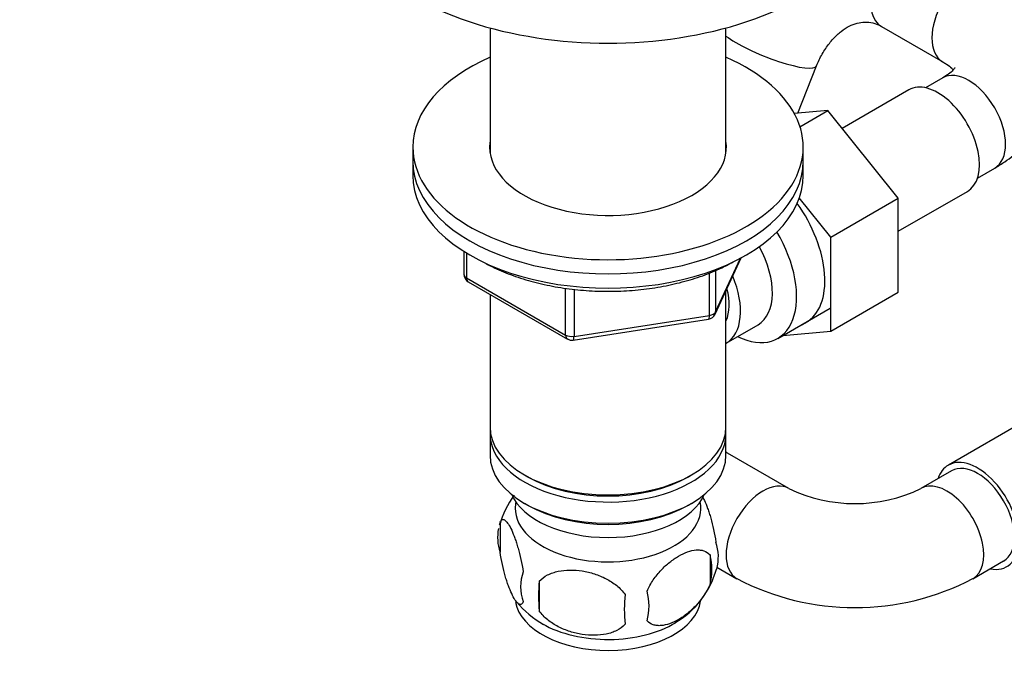
# Model space of a CAD drawing. Units: millimetres. Extents: x 0 to 1478, y 0 to 1758.
# Drawn here: x 1001 to 1115, y 289 to 365 of the extents above; entities that cross this region are included whole.
import ezdxf
from ezdxf import colors
from ezdxf.entities.mleader import LeaderData, LeaderLine
from ezdxf.math import Vec2, Vec3

# ---------------------------------------------------------------- set-up
doc = ezdxf.new("R2010")
doc.units = ezdxf.units.MM
doc.layers.add('DV6_Défaut', color=7, linetype='Continuous')
doc.layers.add('Défaut', color=7, linetype='Continuous')

# ---------------------------------------------------------------- blocks, each defined once
blk = doc.blocks.new('_DOT')
at = {"color": 0}
blk.add_line((0, 0), (-1, 0), dxfattribs=at)
at = {"color": 0, "const_width": 0.333}
blk.add_lwpolyline([(-0.1665, 0, 1), (0.1665, 0, 1)], format="xyb", close=True, dxfattribs=at)
blk = doc.blocks.new('SE5')
at = {"layer": 'DV6_Défaut', "color": 7, "linetype": 'Continuous'}
for p, q in [((1055.69, 364.1), (1055.69, 349.7)), ((1082.89, 349.7), (1082.89, 364.1)), ((1100.8, 364.28), (1107.87, 360.2)), ((1091.16, 354.29), (1093.33, 359.73)), ((1107.87, 358.34), (1105.88, 357.19)), ((1103.96, 356.95), (1096.28, 352.52)), ((1094.63, 354.57), (1090.76, 354.25)), ((1091.42, 352.72), (1094.63, 354.57)), ((1102.74, 344.48), (1094.63, 354.57)), ((1046.79, 350.37), (1046.79, 348.74)), ((1091.79, 348.74), (1091.79, 350.37)), ((1046.79, 348.74), (1046.79, 347.1)), ((1091.79, 347.1), (1091.79, 348.74)), ((1111.88, 346.8), (1113.87, 347.95)), ((1102.74, 340.66), (1110.71, 345.26)), ((1094.96, 339.99), (1091.33, 344.5)), ((1094.96, 339.99), (1102.74, 344.48)), ((1102.74, 333.64), (1102.74, 344.48)), ((1094.96, 329.15), (1094.96, 339.99)), ((1052.68, 338.35), (1052.68, 335.71)), ((1052.97, 338.16), (1052.97, 335.3)), ((1081.63, 331.1), (1084.65, 337.61)), ((1081.69, 331.37), (1084.56, 337.56)), ((1081.69, 336.16), (1081.69, 331.37)), ((1052.97, 335.3), (1064.4, 328.7)), ((1053.18, 334.84), (1064.61, 328.24)), ((1080.98, 330.97), (1080.98, 335.87)), ((1064.4, 328.7), (1064.4, 334.1)), ((1065.37, 333.98), (1065.37, 328.55)), ((1082.89, 318.12), (1082.89, 333.82)), ((1055.69, 333.39), (1055.69, 318.12)), ((1094.96, 329.15), (1102.74, 333.64)), ((1088.86, 328.31), (1094.91, 331.81)), ((1065.26, 328.12), (1080.87, 330.54)), ((1065.37, 328.55), (1080.98, 330.97)), ((1082.91, 327.77), (1086.58, 329.89)), ((1089.45, 328.66), (1094.96, 329.15)), ((1121.25, 321.05), (1108.52, 313.7)), ((1055.69, 317.3), (1055.69, 314.85)), ((1082.89, 314.85), (1082.89, 317.3)), ((1090.15, 311.01), (1083.07, 315.09)), ((1059.67, 312.57), (1060.03, 312.36)), ((1078.55, 312.36), (1078.91, 312.57)), ((1108.89, 313.05), (1105.36, 311.01)), ((1059.67, 309.3), (1060.03, 309.1)), ((1078.55, 309.1), (1078.91, 309.3)), ((1056.86, 307.11), (1056.86, 303.68)), ((1081.05, 303.37), (1081.05, 299.94)), ((1081.84, 301.95), (1084.15, 300.61)), ((1111.36, 300.61), (1114.89, 302.66)), ((1061.36, 300.32), (1061.36, 296.89))]:
    blk.add_line(p, q, dxfattribs=at)
for centre, radius, start, end in [((1053.68, 335.71), 1, 180, 240), ((1080.72, 331.52), 1, 278.794, 335.1039), ((1065.11, 329.11), 1, 240, 278.794), ((1097.75, 326.84), 17.57, 244.3448, 295.6552), ((1066.7, 304.12), 10.25, 143.313, 164.9539), ((1061.77, 305.39), 5.21, 160.7609, 164.5422), ((1061.77, 305.39), 5.21, 168.7053, 199.2391), ((1076.72, 303.12), 5.29, 344.6571, 18.9114), ((1074.41, 301.65), 6.86, 345.5086, 14.4914), ((1064.29, 299.68), 5.08, 160.2544, 199.7456), ((1071.85, 304.42), 10.29, 300.0239, 344.832), ((1080.2, 298.61), 18.91, 174.7965, 185.2035), ((1097.75, 326.66), 29.38, 242.4139, 297.5861), ((1087.12, 297.08), 15.95, 173.8261, 186.1739), ((1067.16, 297.47), 6.86, 345.5143, 14.4857), ((1067.26, 304.91), 10.99, 219.2892, 240.5253)]:
    blk.add_arc(centre, radius, start, end, dxfattribs=at)
for centre, major_axis, ratio, start_param, end_param in [((1069.29, 380.83), (-32, 0), 0.57735, 0, 3.141593), ((1103.8, 369.48), (3, 5.2), 0.57735, 0, 3.141593), ((1110.87, 365.39), (-3, -5.2), 0.57735, 3.137974, 6.275619), ((1087.75, 361.95), (5.57, -2.22), 0.199793, 3.737157, 6.281873), ((1069.29, 350.37), (-22.5, 0), 0.57735, 5.361457, 6.283185), ((1069.29, 350.37), (-22.5, 0), 0.57735, 0, 4.063321), ((1110.87, 353.15), (-3, 5.2), 0.57735, 3.141593, 6.283185), ((1107.33, 351.11), (3.38, -5.85), 0.57735, 0, 3.141593), ((1069.29, 350.37), (-13.65, 0), 0.57735, 6.197567, 6.283185), ((1069.29, 350.37), (-13.65, 0), 0.57735, 0, 3.227211), ((1069.29, 348.74), (-22.5, 0), 0.57735, 0, 3.141593), ((1069.29, 348.74), (-22.5, 0), 0.57735, 0, 3.141593), ((1069.29, 347.1), (-22.5, 0), 0.57735, 0, 3.141593), ((1086.83, 339.27), (5.27, -9.14), 0.57735, 0, 1.748545), ((1083.61, 337.41), (-5.25, 9.09), 0.57735, 2.437045, 4.729866), ((1082.58, 336.82), (-4, 6.93), 0.57735, 3.141593, 4.67825), ((1053.68, 335.71), (1, 0), 0.57735, 3.141593, 3.926991), ((1053.68, 335.71), (0.5, 0.866), 0.57735, 2.356194, 3.141593), ((1078.91, 334.69), (-4, 6.93), 0.57735, 3.141593, 4.499263), ((1078.91, 334.69), (-3.08, 5.33), 0.57735, 3.514149, 4.275128), ((1080.72, 331.52), (-0.153, 0.988), 0.211325, 3.141593, 4.080475), ((1080.72, 331.52), (1, 0), 0.57735, 4.974188, 6.021386), ((1080.72, 331.52), (-0.907, 0.421), 0.788675, 3.141593, 3.492472), ((1086.83, 339.27), (5.27, -9.14), 0.57735, 6.185788, 6.283185), ((1065.11, 329.11), (-1, 0), 0.57735, 0.785398, 1.832596), ((1065.11, 329.11), (0.5, 0.866), 0.57735, 2.356194, 3.141593), ((1065.11, 329.11), (-0.153, 0.988), 0.211325, 3.141593, 4.080475), ((1069.29, 318.12), (13.6, 0), 0.57735, 3.141593, 6.283185), ((1069.29, 317.3), (-13.6, 0), 0.57735, 6.231169, 6.283185), ((1069.29, 317.3), (-13.6, 0), 0.57735, 0, 3.193609), ((1069.29, 314.85), (13.6, 0), 0.57735, 3.141593, 6.283185), ((1080.07, 309.89), (-3, -5.2), 0.57735, 3.141593, 3.20099), ((1111.89, 307.85), (-3.37, 5.85), 0.57735, 2.66571, 6.283185), ((1111.89, 307.85), (-3.37, 5.85), 0.57735, 0, 0.475882), ((1111.89, 307.85), (-3, 5.2), 0.57735, 3.141593, 6.283185), ((1069.29, 317.71), (-13.1, 0), 0.57735, 0.785398, 2.356194), ((1087.15, 305.81), (-3, -5.2), 0.57735, 3.141764, 6.283185), ((1108.36, 305.81), (-3, 5.2), 0.57735, 3.140991, 6.283005), ((1069.29, 312), (-11.5, 0), 0.57735, 0.250403, 2.891189), ((1069.29, 308.73), (-10.7, 0), 0.57735, 0, 3.259496), ((1069.29, 308.73), (-10.7, 0), 0.57735, 6.165281, 6.283185), ((1069.29, 314.44), (-13.1, 0), 0.57735, 0.785398, 2.356194), ((1087.15, 305.81), (-3, -5.2), 0.57735, 0, 0.000624), ((1069.29, 298.52), (-10.7, 0), 0.57735, 0.096808, 3.061097), ((1069.29, 299.78), (-10.7, 0), 0.57735, 0.785398, 2.385112)]:
    blk.add_ellipse(centre, major_axis=major_axis, ratio=ratio, start_param=start_param, end_param=end_param, dxfattribs=at)
for points, knots in [([(1113.87, 347.95), (1114.3, 348.21), (1115.32, 348.83), (1116.91, 350.07), (1118.4, 351.61), (1119.57, 353.23), (1120.44, 354.94), (1121.03, 356.77), (1121.31, 358.7), (1121.23, 360.65), (1120.83, 362.54), (1120.11, 364.33), (1119.11, 366), (1117.83, 367.57), (1116.28, 369), (1114.86, 370), (1114.07, 370.47), (1113.87, 370.59)], [0, 0, 0, 0, 0.046429, 0.129968, 0.203435, 0.274101, 0.342323, 0.408806, 0.480168, 0.54962, 0.618043, 0.686341, 0.755662, 0.827034, 0.90118, 0.978264, 1, 1, 1, 1]), ([(1093.33, 359.73), (1093.44, 359.98), (1093.72, 360.66), (1094.37, 361.79), (1095.24, 362.89), (1096.17, 363.75), (1097.12, 364.35), (1098.04, 364.7), (1098.93, 364.82), (1099.78, 364.73), (1100.44, 364.48), (1100.76, 364.3), (1100.8, 364.28)], [0, 0, 0, 0, 0.050632, 0.157299, 0.263935, 0.371126, 0.480275, 0.593951, 0.716629, 0.855518, 0.984945, 1, 1, 1, 1]), ([(1107.87, 360.2), (1108.04, 360.1), (1108.44, 359.85), (1108.87, 359.5), (1109.06, 359.31), (1109.12, 359.24)], [0, 0, 0, 0, 0.254842, 0.729435, 1, 1, 1, 1]), ([(1109.31, 359.55), (1109.31, 359.55), (1109.29, 359.51), (1109.09, 359.25), (1108.62, 358.81), (1108.14, 358.51), (1107.87, 358.34)], [0, 0, 0, 0, 0.218972, 0.482574, 0.756686, 1, 1, 1, 1]), ([(1054.78, 337.18), (1054.98, 337.07), (1055.84, 336.6), (1057.47, 335.85), (1059.78, 335.05), (1062.24, 334.43), (1064.8, 333.99), (1067.44, 333.76), (1070.11, 333.72), (1072.76, 333.88), (1075.36, 334.23), (1077.87, 334.79), (1080.22, 335.51), (1082.3, 336.37), (1083.38, 336.95), (1083.93, 337.26)], [0, 0, 0, 0, 0.0257, 0.108682, 0.191609, 0.274441, 0.357183, 0.439861, 0.522508, 0.605162, 0.687851, 0.770612, 0.853484, 0.936502, 1, 1, 1, 1]), ([(1080.19, 310.04), (1080.26, 309.92), (1080.33, 309.78), (1080.53, 309.36), (1080.65, 309.05), (1080.84, 308.53), (1080.9, 308.36), (1081.02, 307.98), (1081.08, 307.78), (1081.25, 307.17), (1081.36, 306.73), (1081.57, 305.8), (1081.65, 305.32), (1081.73, 304.83)], [0, 0, 0, 0, 0.119771, 0.119771, 0.339828, 0.339828, 0.449857, 0.449857, 0.559885, 0.559885, 0.779943, 0.779943, 1, 1, 1, 1]), ([(1056.86, 307.11), (1056.93, 307.29), (1057.01, 307.39), (1057.16, 307.44), (1057.22, 307.44), (1057.33, 307.4), (1057.38, 307.37), (1057.56, 307.23), (1057.68, 307.08), (1057.93, 306.7), (1058.06, 306.47), (1058.31, 305.92), (1058.44, 305.61), (1058.62, 305.1), (1058.68, 304.92), (1058.8, 304.54), (1058.86, 304.34), (1059.04, 303.73), (1059.15, 303.29), (1059.35, 302.36), (1059.44, 301.89), (1059.51, 301.39)], [0, 0, 0, 0, 0.125, 0.125, 0.1875, 0.1875, 0.25, 0.25, 0.375, 0.375, 0.5, 0.5, 0.625, 0.625, 0.6875, 0.6875, 0.75, 0.75, 0.875, 0.875, 1, 1, 1, 1]), ([(1059.51, 297.96), (1059.44, 297.78), (1059.35, 297.68), (1059.2, 297.64), (1059.15, 297.64), (1059.04, 297.67), (1058.98, 297.7), (1058.81, 297.84), (1058.68, 297.99), (1058.44, 298.37), (1058.31, 298.61), (1058.06, 299.16), (1057.93, 299.46), (1057.74, 299.98), (1057.68, 300.16), (1057.56, 300.53), (1057.5, 300.73), (1057.33, 301.35), (1057.22, 301.78), (1057.02, 302.71), (1056.93, 303.19), (1056.86, 303.68)], [0, 0, 0, 0, 0.125, 0.125, 0.1875, 0.1875, 0.25, 0.25, 0.375, 0.375, 0.5, 0.5, 0.625, 0.625, 0.6875, 0.6875, 0.75, 0.75, 0.875, 0.875, 1, 1, 1, 1]), ([(1073.8, 299.18), (1073.9, 299.41), (1074.01, 299.63), (1074.24, 300.06), (1074.37, 300.27), (1074.79, 300.88), (1075.09, 301.25), (1075.57, 301.76), (1075.73, 301.93), (1076.06, 302.23), (1076.23, 302.38), (1076.74, 302.78), (1077.08, 303.02), (1077.78, 303.42), (1078.12, 303.58), (1078.79, 303.82), (1079.13, 303.9), (1079.6, 303.93), (1079.76, 303.93), (1080.06, 303.9), (1080.2, 303.88), (1080.61, 303.74), (1080.85, 303.59), (1081.05, 303.37)], [0, 0, 0, 0, 0.0625, 0.0625, 0.125, 0.125, 0.25, 0.25, 0.3125, 0.3125, 0.375, 0.375, 0.5, 0.5, 0.625, 0.625, 0.75, 0.75, 0.8125, 0.8125, 0.875, 0.875, 1, 1, 1, 1]), ([(1061.36, 300.32), (1061.63, 300.62), (1061.96, 300.85), (1062.51, 301.14), (1062.71, 301.22), (1063.12, 301.36), (1063.33, 301.42), (1063.98, 301.55), (1064.44, 301.6), (1065.37, 301.61), (1065.84, 301.57), (1066.79, 301.43), (1067.26, 301.32), (1067.95, 301.09), (1068.18, 301.01), (1068.63, 300.82), (1068.86, 300.72), (1069.51, 300.38), (1069.92, 300.12), (1070.67, 299.51), (1071, 299.17), (1071.26, 298.79)], [0, 0, 0, 0, 0.125, 0.125, 0.1875, 0.1875, 0.25, 0.25, 0.375, 0.375, 0.5, 0.5, 0.625, 0.625, 0.6875, 0.6875, 0.75, 0.75, 0.875, 0.875, 1, 1, 1, 1]), ([(1081.05, 299.94), (1080.85, 299.49), (1080.61, 299.06), (1080.06, 298.25), (1079.76, 297.87), (1079.12, 297.19), (1078.79, 296.89), (1078.11, 296.34), (1077.77, 296.1), (1077.07, 295.7), (1076.73, 295.54), (1076.05, 295.3), (1075.72, 295.23), (1075.25, 295.19), (1075.09, 295.19), (1074.79, 295.22), (1074.65, 295.25), (1074.24, 295.38), (1073.99, 295.53), (1073.8, 295.75)], [0, 0, 0, 0, 0.125, 0.125, 0.25, 0.25, 0.375, 0.375, 0.5, 0.5, 0.625, 0.625, 0.75, 0.75, 0.8125, 0.8125, 0.875, 0.875, 1, 1, 1, 1]), ([(1071.26, 295.36), (1071, 295.07), (1070.67, 294.83), (1070.12, 294.55), (1069.92, 294.46), (1069.51, 294.33), (1069.3, 294.27), (1068.65, 294.13), (1068.19, 294.09), (1067.26, 294.08), (1066.79, 294.11), (1065.84, 294.26), (1065.37, 294.37), (1064.68, 294.59), (1064.45, 294.67), (1064, 294.86), (1063.77, 294.96), (1063.12, 295.3), (1062.71, 295.56), (1061.96, 296.18), (1061.63, 296.52), (1061.36, 296.89)], [0, 0, 0, 0, 0.125, 0.125, 0.1875, 0.1875, 0.25, 0.25, 0.375, 0.375, 0.5, 0.5, 0.625, 0.625, 0.6875, 0.6875, 0.75, 0.75, 0.875, 0.875, 1, 1, 1, 1])]:
    blk.add_open_spline(points, degree=3, knots=knots, dxfattribs=at)
blk.add_open_spline([(1083.07, 315.09), (1083.01, 315.13), (1082.95, 315.17), (1082.89, 315.2)], degree=3, dxfattribs=at)

msp = doc.modelspace()

# ---------------------------------------------------------------- block references
at = {"layer": 'Défaut'}
msp.add_blockref('SE5', (0, 0), dxfattribs=at)

# ---------------------------------------------------------------- leaders
at = {"layer": 'Défaut', "color": 7, "linetype": 'Continuous'}
ml = msp.add_multileader_mtext('Standard', dxfattribs=at)
ml.set_content('{\\pxsm0.9;\\fSolid Edge ISO|b1||i0||c0|p34;\\W1.;23/02/2018\\P}', color=256)
ml.set_leader_properties()
ml.set_arrow_properties(name='DOT')
ml.build(insert=Vec2(0, 0))
ml.multileader.update_dxf_attribs({"leader_type": 0, "dogleg_length": 0, "arrow_head_size": 12})
ctx = ml.context
ctx.base_point, ctx.char_height, ctx.arrow_head_size, ctx.landing_gap_size = Vec3(1390.41, 1750.71), 12, 12, 4.2
notes = []
notes.append((ctx, [(0, (0, 0, 0), (0, 0), (1, 0), 1, [])]))
ctx.mtext.insert = Vec3(1392.41, 1756.83)
for ctx, leaders in notes:
    for number, flags, end, landing, length, lines in leaders:
        leader = LeaderData()
        leader.index, (leader.has_last_leader_line, leader.has_dogleg_vector, leader.attachment_direction) = number, flags
        leader.last_leader_point, leader.dogleg_vector, leader.dogleg_length = Vec3(end), Vec3(landing), length
        for number, points, colour, breaks in lines:
            line = LeaderLine()
            line.index, line.vertices, line.color, line.breaks = number, Vec3.list(points), colors.encode_raw_color(colour), breaks
            leader.lines.append(line)
        ctx.leaders.append(leader)

doc.saveas('drawing.dxf')
